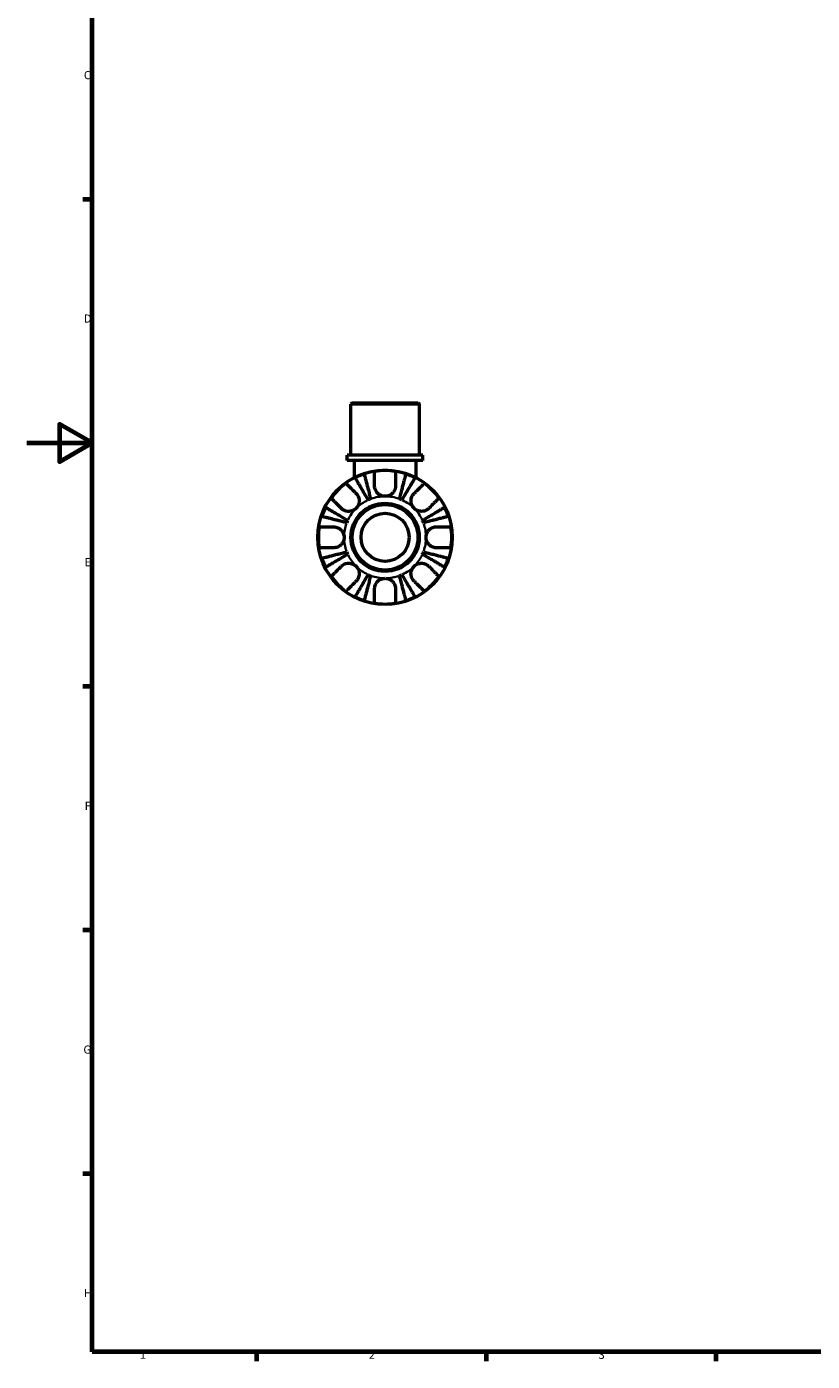
# Model space of a CAD drawing. Units: millimetres. Extents: x 0 to 902, y 0 to 848.
# Drawn here: x 0 to 240, y 17 to 424 of the extents above; entities that cross this region are included whole.
import ezdxf

# ---------------------------------------------------------------- set-up
doc = ezdxf.new("R2010")
doc.units = ezdxf.units.MM
for name, color, linetype, lineweight in [('Border (ISO)', 7, 'Continuous', 70), ('Visible (ISO)', 7, 'Continuous', 50), ('Visible Narrow (ISO)', 7, 'Continuous', 35)]:
    doc.layers.add(name, color=color, linetype=linetype, lineweight=lineweight)
doc.styles.add('Note Text (ISO)', font='tahoma.ttf')

# ---------------------------------------------------------------- blocks, each defined once
blk = doc.blocks.new('Borders Default Border')
at = {"layer": 'Border (ISO)'}
for p, q in [((20, 371.25), (17.1, 371.25)), ((20, 222.75), (17.1, 222.75)), ((20, 148.5), (17.1, 148.5)), ((20, 74.25), (17.1, 74.25)), ((70.08, 20), (70.08, 17.1)), ((140.17, 20), (140.17, 17.1)), ((210.25, 20), (210.25, 17.1))]:
    blk.add_line(p, q, dxfattribs=at)
at = {"layer": 'Border (ISO)', "flags": 128}
for points in [[(20, 20), (20, 574), (821, 574), (821, 20), (20, 20)], [(0, 297), (20, 297), (10, 302.77), (10, 291.23), (20, 297)]]:
    blk.add_lwpolyline(points, dxfattribs=at)
at = {"layer": 'Border (ISO)', "color": 232, "true_color": 0xca0064, "char_height": 2.5, "attachment_point": 7, "style": 'Note Text (ISO)'}
for s, insert in [('C', (17.43, 407.08)), ('D', (17.43, 332.88)), ('E', (17.64, 258.63)), ('F', (17.7, 184.38)), ('G', (17.31, 110.08)), ('H', (17.44, 35.88)), ('1', (34.48, 17.1)), ('2', (104.37, 17.1)), ('3', (174.43, 17.05))]:
    blk.add_mtext(s, dxfattribs=dict(at, insert=insert))

msp = doc.modelspace()

# ---------------------------------------------------------------- linework, layer by layer
at = {"layer": 'Visible (ISO)'}
for p, q in [((99.263, 309.241), (98.853, 308.831)), ((99.263, 309.241), (119.398, 309.241)), ((119.398, 309.241), (119.808, 308.831)), ((119.808, 308.831), (98.853, 308.831)), ((98.853, 293.241), (98.853, 308.831)), ((119.808, 293.241), (119.808, 308.831)), ((120.856, 293.241), (97.805, 293.241)), ((97.805, 291.641), (97.805, 293.241)), ((120.856, 291.641), (120.856, 293.241)), ((120.856, 291.641), (97.805, 291.641)), ((99.901, 291.641), (99.901, 286.444)), ((118.76, 291.641), (118.76, 286.444))]:
    msp.add_line(p, q, dxfattribs=at)
for radius in [20.5, 10.41, 10, 7.334]:
    msp.add_circle((109.331, 268.241), radius, dxfattribs=at)
for radius, start, end in [(20.338, 108.28521, 116.71479), (20.338, 80.94758, 99.05242), (20.338, 63.28521, 71.71479), (20.338, 125.94758, 144.05242), (20.338, 35.94758, 54.05242), (20.338, 153.28521, 161.71479), (12.5, 110.66622, 114.33378), (12.5, 65.66622, 69.33378), (20.338, 18.28521, 26.71479), (12.5, 155.66622, 159.33378), (12.5, 20.66622, 24.33378), (20.338, 170.94758, 189.05242), (20.338, 350.94758, 9.05242), (20.338, 198.28521, 206.71479), (12.5, 200.66622, 204.33378), (12.5, 335.66622, 339.33378), (20.338, 333.28521, 341.71479), (20.338, 215.94758, 234.05242), (12.5, 245.66622, 249.33378), (12.5, 290.66622, 294.33378), (20.338, 305.94758, 324.05242), (20.338, 243.28521, 251.71479), (20.338, 260.94758, 279.05242), (20.338, 288.28521, 296.71479)]:
    msp.add_arc((109.331, 268.241), radius, start, end, dxfattribs=at)
for points, knots in [([(104.18, 279.631), (103.928, 280.059), (103.653, 280.526), (103.113, 281.442), (102.849, 281.89), (102.384, 282.679), (102.14, 283.094), (101.685, 283.867), (101.473, 284.226), (101.118, 284.829), (100.942, 285.128), (100.638, 285.644), (100.51, 285.861), (100.321, 286.182), (100.241, 286.318), (100.188, 286.409)], [3.5727317, 3.5727317, 3.5727317, 3.5727317, 3.721745, 3.721745, 3.8707582, 3.8707582, 4.019183, 4.019183, 4.1676079, 4.1676079, 4.3157226, 4.3157226, 4.4638373, 4.4638373, 4.6079695, 4.6079695, 4.6079695, 4.6079695]), ([(102.95, 287.553), (102.976, 287.451), (103.015, 287.298), (103.109, 286.937), (103.172, 286.693), (103.322, 286.114), (103.409, 285.778), (103.584, 285.1), (103.688, 284.697), (103.913, 283.828), (104.033, 283.362), (104.263, 282.475), (104.393, 281.972), (104.659, 280.943), (104.795, 280.418), (104.919, 279.937)], [0.1517731, 0.1517731, 0.1517731, 0.1517731, 0.2959053, 0.2959053, 0.44402, 0.44402, 0.5921347, 0.5921347, 0.7405595, 0.7405595, 0.8889844, 0.8889844, 1.0379976, 1.0379976, 1.1870108, 1.1870108, 1.1870108, 1.1870108]), ([(106.131, 283.941), (106.131, 284.266), (106.131, 284.593), (106.131, 285.359), (106.131, 285.782), (106.131, 286.488), (106.131, 286.836), (106.131, 287.438), (106.131, 287.691), (106.131, 288.064), (106.131, 288.221), (106.131, 288.326)], [4.03217579, 4.03217579, 4.03217579, 4.03217579, 4.13513094, 4.13513094, 4.28512034, 4.28512034, 4.43331426, 4.43331426, 4.58150818, 4.58150818, 4.72425651, 4.72425651, 4.72425651, 4.72425651]), ([(112.531, 288.326), (112.531, 288.221), (112.531, 288.064), (112.531, 287.691), (112.531, 287.438), (112.531, 286.836), (112.531, 286.488), (112.531, 285.782), (112.531, 285.359), (112.531, 284.593), (112.531, 284.266), (112.531, 283.941)], [0.1517835, 0.1517835, 0.1517835, 0.1517835, 0.29453183, 0.29453183, 0.44272575, 0.44272575, 0.59091966, 0.59091966, 0.74090906, 0.74090906, 0.84386421, 0.84386421, 0.84386421, 0.84386421]), ([(113.742, 279.937), (113.867, 280.418), (114.002, 280.943), (114.269, 281.972), (114.399, 282.475), (114.628, 283.362), (114.748, 283.828), (114.973, 284.697), (115.078, 285.1), (115.253, 285.778), (115.34, 286.114), (115.49, 286.693), (115.553, 286.937), (115.646, 287.298), (115.686, 287.451), (115.712, 287.553)], [3.5727317, 3.5727317, 3.5727317, 3.5727317, 3.721745, 3.721745, 3.8707582, 3.8707582, 4.019183, 4.019183, 4.1676079, 4.1676079, 4.3157226, 4.3157226, 4.4638373, 4.4638373, 4.6079695, 4.6079695, 4.6079695, 4.6079695]), ([(118.474, 286.409), (118.421, 286.318), (118.34, 286.182), (118.151, 285.861), (118.023, 285.644), (117.719, 285.128), (117.543, 284.829), (117.188, 284.226), (116.977, 283.867), (116.521, 283.094), (116.277, 282.679), (115.812, 281.89), (115.548, 281.442), (115.009, 280.526), (114.733, 280.059), (114.481, 279.631)], [0.1517731, 0.1517731, 0.1517731, 0.1517731, 0.2959053, 0.2959053, 0.44402, 0.44402, 0.5921347, 0.5921347, 0.7405595, 0.7405595, 0.8889844, 0.8889844, 1.0379976, 1.0379976, 1.1870108, 1.1870108, 1.1870108, 1.1870108]), ([(97.391, 284.706), (97.465, 284.632), (97.577, 284.521), (97.841, 284.257), (98.019, 284.078), (98.445, 283.653), (98.691, 283.406), (99.19, 282.907), (99.489, 282.608), (100.031, 282.066), (100.263, 281.835), (100.492, 281.606)], [0.1517835, 0.1517835, 0.1517835, 0.1517835, 0.29453183, 0.29453183, 0.44272575, 0.44272575, 0.59091966, 0.59091966, 0.74090906, 0.74090906, 0.84386421, 0.84386421, 0.84386421, 0.84386421]), ([(100.492, 281.606), (100.591, 281.506), (100.685, 281.399), (100.897, 281.121), (101.008, 280.944), (101.192, 280.569), (101.266, 280.372), (101.396, 279.888), (101.433, 279.597), (101.424, 278.899), (101.342, 278.499), (101.027, 277.734), (100.791, 277.379), (100.492, 277.08)], [-0.51605321, -0.51605321, -0.51605321, -0.51605321, -0.46927389, -0.46927389, -0.40272959, -0.40272959, -0.33754407, -0.33754407, -0.24860938, -0.24860938, -0.12674173, -0.12674173, 0, 0, 0, 0]), ([(109.331, 280.741), (109.081, 280.741), (108.832, 280.77), (108.329, 280.89), (108.078, 280.985), (107.511, 281.283), (107.216, 281.511), (106.77, 282), (106.606, 282.238), (106.341, 282.761), (106.247, 283.041), (106.15, 283.531), (106.131, 283.738), (106.131, 283.941)], [0, 0, 0, 0, 0.07487079, 0.07487079, 0.15524434, 0.15524434, 0.26709949, 0.26709949, 0.35552236, 0.35552236, 0.44849035, 0.44849035, 0.51647678, 0.51647678, 0.51647678, 0.51647678]), ([(112.531, 283.941), (112.531, 283.667), (112.495, 283.387), (112.348, 282.838), (112.238, 282.573), (111.941, 282.067), (111.755, 281.831), (111.254, 281.354), (110.924, 281.139), (110.172, 280.825), (109.754, 280.741), (109.331, 280.741)], [-0.5165283, -0.5165283, -0.5165283, -0.5165283, -0.42509424, -0.42509424, -0.33576206, -0.33576206, -0.24464362, -0.24464362, -0.12693037, -0.12693037, 0, 0, 0, 0]), ([(118.17, 277.08), (118.022, 277.228), (117.889, 277.389), (117.649, 277.748), (117.545, 277.945), (117.335, 278.47), (117.259, 278.805), (117.219, 279.461), (117.246, 279.774), (117.367, 280.288), (117.438, 280.491), (117.614, 280.873), (117.718, 281.05), (117.938, 281.355), (118.05, 281.486), (118.17, 281.606)], [0, 0, 0, 0, 0.0626039, 0.0626039, 0.12946018, 0.12946018, 0.23227607, 0.23227607, 0.32766079, 0.32766079, 0.39439512, 0.39439512, 0.45981717, 0.45981717, 0.51643089, 0.51643089, 0.51643089, 0.51643089]), ([(118.17, 281.606), (118.399, 281.835), (118.63, 282.066), (119.172, 282.608), (119.471, 282.907), (119.97, 283.406), (120.217, 283.653), (120.642, 284.078), (120.821, 284.257), (121.085, 284.521), (121.196, 284.632), (121.27, 284.706)], [4.03217579, 4.03217579, 4.03217579, 4.03217579, 4.13513094, 4.13513094, 4.28512034, 4.28512034, 4.43331426, 4.43331426, 4.58150818, 4.58150818, 4.72425651, 4.72425651, 4.72425651, 4.72425651]), ([(91.163, 277.384), (91.254, 277.331), (91.39, 277.251), (91.711, 277.062), (91.928, 276.934), (92.444, 276.63), (92.743, 276.454), (93.346, 276.099), (93.705, 275.887), (94.478, 275.432), (94.893, 275.188), (95.682, 274.723), (96.13, 274.459), (97.046, 273.919), (97.513, 273.644), (97.941, 273.392)], [0.1517731, 0.1517731, 0.1517731, 0.1517731, 0.2959053, 0.2959053, 0.44402, 0.44402, 0.5921347, 0.5921347, 0.7405595, 0.7405595, 0.8889844, 0.8889844, 1.0379976, 1.0379976, 1.1870108, 1.1870108, 1.1870108, 1.1870108]), ([(95.966, 277.08), (95.737, 277.309), (95.506, 277.541), (94.964, 278.083), (94.665, 278.382), (94.166, 278.881), (93.919, 279.127), (93.494, 279.553), (93.315, 279.731), (93.051, 279.995), (92.94, 280.107), (92.866, 280.181)], [4.03217579, 4.03217579, 4.03217579, 4.03217579, 4.13513094, 4.13513094, 4.28512034, 4.28512034, 4.43331426, 4.43331426, 4.58150818, 4.58150818, 4.72425651, 4.72425651, 4.72425651, 4.72425651]), ([(100.492, 277.08), (100.344, 276.933), (100.183, 276.8), (99.824, 276.56), (99.627, 276.456), (99.102, 276.245), (98.767, 276.17), (98.111, 276.129), (97.798, 276.157), (97.284, 276.278), (97.081, 276.349), (96.699, 276.525), (96.522, 276.628), (96.217, 276.848), (96.086, 276.96), (95.966, 277.08)], [0, 0, 0, 0, 0.0626039, 0.0626039, 0.12946018, 0.12946018, 0.23227607, 0.23227607, 0.32766079, 0.32766079, 0.39439512, 0.39439512, 0.45981717, 0.45981717, 0.51643089, 0.51643089, 0.51643089, 0.51643089]), ([(122.695, 277.08), (122.596, 276.981), (122.488, 276.887), (122.211, 276.675), (122.034, 276.564), (121.658, 276.38), (121.462, 276.306), (120.977, 276.176), (120.687, 276.139), (119.988, 276.148), (119.588, 276.23), (118.823, 276.545), (118.468, 276.781), (118.17, 277.08)], [-0.51605321, -0.51605321, -0.51605321, -0.51605321, -0.46927389, -0.46927389, -0.40272959, -0.40272959, -0.33754407, -0.33754407, -0.24860938, -0.24860938, -0.12674173, -0.12674173, 0, 0, 0, 0]), ([(120.72, 273.392), (121.148, 273.644), (121.616, 273.919), (122.531, 274.459), (122.979, 274.723), (123.769, 275.188), (124.183, 275.432), (124.956, 275.887), (125.316, 276.099), (125.918, 276.454), (126.217, 276.63), (126.733, 276.934), (126.95, 277.062), (127.271, 277.251), (127.408, 277.331), (127.498, 277.384)], [3.5727317, 3.5727317, 3.5727317, 3.5727317, 3.721745, 3.721745, 3.8707582, 3.8707582, 4.019183, 4.019183, 4.1676079, 4.1676079, 4.3157226, 4.3157226, 4.4638373, 4.4638373, 4.6079695, 4.6079695, 4.6079695, 4.6079695]), ([(125.796, 280.181), (125.721, 280.107), (125.61, 279.995), (125.346, 279.731), (125.168, 279.553), (124.742, 279.127), (124.496, 278.881), (123.997, 278.382), (123.698, 278.083), (123.156, 277.541), (122.924, 277.309), (122.695, 277.08)], [0.1517835, 0.1517835, 0.1517835, 0.1517835, 0.29453183, 0.29453183, 0.44272575, 0.44272575, 0.59091966, 0.59091966, 0.74090906, 0.74090906, 0.84386421, 0.84386421, 0.84386421, 0.84386421]), ([(97.635, 272.653), (97.154, 272.777), (96.629, 272.913), (95.6, 273.179), (95.097, 273.309), (94.21, 273.539), (93.744, 273.659), (92.875, 273.884), (92.472, 273.988), (91.794, 274.163), (91.458, 274.25), (90.879, 274.4), (90.635, 274.463), (90.274, 274.557), (90.121, 274.596), (90.019, 274.622)], [3.5727317, 3.5727317, 3.5727317, 3.5727317, 3.721745, 3.721745, 3.8707582, 3.8707582, 4.019183, 4.019183, 4.1676079, 4.1676079, 4.3157226, 4.3157226, 4.4638373, 4.4638373, 4.6079695, 4.6079695, 4.6079695, 4.6079695]), ([(128.642, 274.622), (128.54, 274.596), (128.388, 274.557), (128.026, 274.463), (127.783, 274.4), (127.203, 274.25), (126.867, 274.163), (126.19, 273.988), (125.786, 273.884), (124.917, 273.659), (124.452, 273.539), (123.565, 273.309), (123.061, 273.179), (122.032, 272.913), (121.507, 272.777), (121.026, 272.653)], [0.1517731, 0.1517731, 0.1517731, 0.1517731, 0.2959053, 0.2959053, 0.44402, 0.44402, 0.5921347, 0.5921347, 0.7405595, 0.7405595, 0.8889844, 0.8889844, 1.0379976, 1.0379976, 1.1870108, 1.1870108, 1.1870108, 1.1870108]), ([(89.246, 271.441), (89.351, 271.441), (89.508, 271.441), (89.881, 271.441), (90.134, 271.441), (90.736, 271.441), (91.084, 271.441), (91.79, 271.441), (92.213, 271.441), (92.979, 271.441), (93.306, 271.441), (93.631, 271.441)], [0.1517835, 0.1517835, 0.1517835, 0.1517835, 0.29453183, 0.29453183, 0.44272575, 0.44272575, 0.59091966, 0.59091966, 0.74090906, 0.74090906, 0.84386421, 0.84386421, 0.84386421, 0.84386421]), ([(93.631, 271.441), (93.767, 271.441), (93.904, 271.433), (94.249, 271.388), (94.456, 271.341), (94.857, 271.204), (95.05, 271.117), (95.485, 270.865), (95.716, 270.686), (96.203, 270.187), (96.429, 269.846), (96.747, 269.082), (96.831, 268.664), (96.831, 268.241)], [-0.5159245, -0.5159245, -0.5159245, -0.5159245, -0.47074715, -0.47074715, -0.40311077, -0.40311077, -0.33740557, -0.33740557, -0.24866964, -0.24866964, -0.12673966, -0.12673966, 0, 0, 0, 0]), ([(121.831, 268.241), (121.831, 268.646), (121.907, 269.046), (122.183, 269.742), (122.361, 270.039), (122.793, 270.552), (123.037, 270.765), (123.494, 271.057), (123.69, 271.155), (124.089, 271.307), (124.289, 271.361), (124.671, 271.426), (124.852, 271.441), (125.031, 271.441)], [-2.21111993, -2.21111993, -2.21111993, -2.21111993, -2.0898399, -2.0898399, -1.98614814, -1.98614814, -1.88775858, -1.88775858, -1.81973063, -1.81973063, -1.75376732, -1.75376732, -1.69399568, -1.69399568, -1.69399568, -1.69399568]), ([(125.031, 271.441), (125.355, 271.441), (125.682, 271.441), (126.449, 271.441), (126.871, 271.441), (127.577, 271.441), (127.926, 271.441), (128.527, 271.441), (128.78, 271.441), (129.153, 271.441), (129.311, 271.441), (129.416, 271.441)], [4.03217579, 4.03217579, 4.03217579, 4.03217579, 4.13513094, 4.13513094, 4.28512034, 4.28512034, 4.43331426, 4.43331426, 4.58150818, 4.58150818, 4.72425651, 4.72425651, 4.72425651, 4.72425651]), ([(93.631, 265.041), (93.306, 265.041), (92.979, 265.041), (92.213, 265.041), (91.79, 265.041), (91.084, 265.041), (90.736, 265.041), (90.134, 265.041), (89.881, 265.041), (89.508, 265.041), (89.351, 265.041), (89.246, 265.041)], [4.03217579, 4.03217579, 4.03217579, 4.03217579, 4.13513094, 4.13513094, 4.28512034, 4.28512034, 4.43331426, 4.43331426, 4.58150818, 4.58150818, 4.72425651, 4.72425651, 4.72425651, 4.72425651]), ([(96.831, 268.241), (96.831, 267.837), (96.754, 267.437), (96.478, 266.741), (96.3, 266.443), (95.869, 265.931), (95.624, 265.717), (95.167, 265.426), (94.971, 265.327), (94.573, 265.176), (94.373, 265.122), (93.991, 265.056), (93.809, 265.041), (93.631, 265.041)], [-2.21111993, -2.21111993, -2.21111993, -2.21111993, -2.0898399, -2.0898399, -1.98614814, -1.98614814, -1.88775858, -1.88775858, -1.81973063, -1.81973063, -1.75376732, -1.75376732, -1.69399568, -1.69399568, -1.69399568, -1.69399568]), ([(125.031, 265.041), (124.895, 265.041), (124.757, 265.05), (124.413, 265.095), (124.206, 265.142), (123.805, 265.278), (123.612, 265.365), (123.177, 265.617), (122.946, 265.796), (122.458, 266.296), (122.233, 266.637), (121.914, 267.401), (121.831, 267.819), (121.831, 268.241)], [-0.5159245, -0.5159245, -0.5159245, -0.5159245, -0.47074715, -0.47074715, -0.40311077, -0.40311077, -0.33740557, -0.33740557, -0.24866964, -0.24866964, -0.12673966, -0.12673966, 0, 0, 0, 0]), ([(129.416, 265.041), (129.311, 265.041), (129.153, 265.041), (128.78, 265.041), (128.527, 265.041), (127.926, 265.041), (127.577, 265.041), (126.871, 265.041), (126.449, 265.041), (125.682, 265.041), (125.355, 265.041), (125.031, 265.041)], [0.1517835, 0.1517835, 0.1517835, 0.1517835, 0.29453183, 0.29453183, 0.44272575, 0.44272575, 0.59091966, 0.59091966, 0.74090906, 0.74090906, 0.84386421, 0.84386421, 0.84386421, 0.84386421]), ([(90.019, 261.86), (90.121, 261.886), (90.274, 261.926), (90.635, 262.019), (90.879, 262.082), (91.458, 262.232), (91.794, 262.319), (92.472, 262.494), (92.875, 262.599), (93.744, 262.824), (94.21, 262.944), (95.097, 263.173), (95.6, 263.303), (96.629, 263.57), (97.154, 263.705), (97.635, 263.83)], [0.1517731, 0.1517731, 0.1517731, 0.1517731, 0.2959053, 0.2959053, 0.44402, 0.44402, 0.5921347, 0.5921347, 0.7405595, 0.7405595, 0.8889844, 0.8889844, 1.0379976, 1.0379976, 1.1870108, 1.1870108, 1.1870108, 1.1870108]), ([(97.941, 263.091), (97.513, 262.839), (97.046, 262.563), (96.13, 262.024), (95.682, 261.76), (94.893, 261.295), (94.478, 261.051), (93.705, 260.595), (93.346, 260.384), (92.743, 260.029), (92.444, 259.853), (91.928, 259.549), (91.711, 259.421), (91.39, 259.232), (91.254, 259.151), (91.163, 259.098)], [3.5727317, 3.5727317, 3.5727317, 3.5727317, 3.721745, 3.721745, 3.8707582, 3.8707582, 4.019183, 4.019183, 4.1676079, 4.1676079, 4.3157226, 4.3157226, 4.4638373, 4.4638373, 4.6079695, 4.6079695, 4.6079695, 4.6079695]), ([(95.966, 259.402), (96.066, 259.502), (96.173, 259.596), (96.451, 259.808), (96.628, 259.918), (97.003, 260.103), (97.2, 260.177), (97.684, 260.306), (97.975, 260.343), (98.673, 260.334), (99.073, 260.253), (99.838, 259.938), (100.193, 259.701), (100.492, 259.402)], [-0.51605321, -0.51605321, -0.51605321, -0.51605321, -0.46927389, -0.46927389, -0.40272959, -0.40272959, -0.33754407, -0.33754407, -0.24860938, -0.24860938, -0.12674173, -0.12674173, 0, 0, 0, 0]), ([(118.17, 259.402), (118.317, 259.55), (118.479, 259.683), (118.837, 259.923), (119.035, 260.027), (119.559, 260.237), (119.895, 260.313), (120.55, 260.353), (120.864, 260.326), (121.378, 260.205), (121.581, 260.134), (121.962, 259.958), (122.139, 259.854), (122.444, 259.634), (122.575, 259.522), (122.695, 259.402)], [0, 0, 0, 0, 0.0626039, 0.0626039, 0.12946018, 0.12946018, 0.23227607, 0.23227607, 0.32766079, 0.32766079, 0.39439512, 0.39439512, 0.45981717, 0.45981717, 0.51643089, 0.51643089, 0.51643089, 0.51643089]), ([(127.498, 259.098), (127.408, 259.151), (127.271, 259.232), (126.95, 259.421), (126.733, 259.549), (126.217, 259.853), (125.918, 260.029), (125.316, 260.384), (124.956, 260.595), (124.183, 261.051), (123.769, 261.295), (122.979, 261.76), (122.531, 262.024), (121.616, 262.563), (121.148, 262.839), (120.72, 263.091)], [0.1517731, 0.1517731, 0.1517731, 0.1517731, 0.2959053, 0.2959053, 0.44402, 0.44402, 0.5921347, 0.5921347, 0.7405595, 0.7405595, 0.8889844, 0.8889844, 1.0379976, 1.0379976, 1.1870108, 1.1870108, 1.1870108, 1.1870108]), ([(121.026, 263.83), (121.507, 263.705), (122.032, 263.57), (123.061, 263.303), (123.565, 263.173), (124.452, 262.944), (124.917, 262.824), (125.786, 262.599), (126.19, 262.494), (126.867, 262.319), (127.203, 262.232), (127.783, 262.082), (128.026, 262.019), (128.388, 261.926), (128.54, 261.886), (128.642, 261.86)], [3.5727317, 3.5727317, 3.5727317, 3.5727317, 3.721745, 3.721745, 3.8707582, 3.8707582, 4.019183, 4.019183, 4.1676079, 4.1676079, 4.3157226, 4.3157226, 4.4638373, 4.4638373, 4.6079695, 4.6079695, 4.6079695, 4.6079695]), ([(92.866, 256.302), (92.94, 256.376), (93.051, 256.487), (93.315, 256.751), (93.494, 256.93), (93.919, 257.355), (94.166, 257.602), (94.665, 258.101), (94.964, 258.4), (95.506, 258.942), (95.737, 259.173), (95.966, 259.402)], [0.1517835, 0.1517835, 0.1517835, 0.1517835, 0.29453183, 0.29453183, 0.44272575, 0.44272575, 0.59091966, 0.59091966, 0.74090906, 0.74090906, 0.84386421, 0.84386421, 0.84386421, 0.84386421]), ([(100.188, 250.074), (100.241, 250.164), (100.321, 250.301), (100.51, 250.622), (100.638, 250.839), (100.942, 251.355), (101.118, 251.654), (101.473, 252.256), (101.685, 252.616), (102.14, 253.389), (102.384, 253.803), (102.849, 254.593), (103.113, 255.041), (103.653, 255.956), (103.928, 256.424), (104.18, 256.852)], [0.1517731, 0.1517731, 0.1517731, 0.1517731, 0.2959053, 0.2959053, 0.44402, 0.44402, 0.5921347, 0.5921347, 0.7405595, 0.7405595, 0.8889844, 0.8889844, 1.0379976, 1.0379976, 1.1870108, 1.1870108, 1.1870108, 1.1870108]), ([(100.492, 259.402), (100.639, 259.255), (100.772, 259.093), (101.012, 258.735), (101.116, 258.537), (101.327, 258.013), (101.402, 257.677), (101.443, 257.022), (101.415, 256.708), (101.294, 256.194), (101.223, 255.991), (101.047, 255.61), (100.944, 255.433), (100.724, 255.128), (100.612, 254.997), (100.492, 254.877)], [0, 0, 0, 0, 0.0626039, 0.0626039, 0.12946018, 0.12946018, 0.23227607, 0.23227607, 0.32766079, 0.32766079, 0.39439512, 0.39439512, 0.45981717, 0.45981717, 0.51643089, 0.51643089, 0.51643089, 0.51643089]), ([(104.919, 256.546), (104.795, 256.065), (104.659, 255.54), (104.393, 254.511), (104.263, 254.007), (104.033, 253.12), (103.913, 252.655), (103.688, 251.786), (103.584, 251.382), (103.409, 250.705), (103.322, 250.369), (103.172, 249.789), (103.109, 249.546), (103.015, 249.184), (102.976, 249.032), (102.95, 248.93)], [3.5727317, 3.5727317, 3.5727317, 3.5727317, 3.721745, 3.721745, 3.8707582, 3.8707582, 4.019183, 4.019183, 4.1676079, 4.1676079, 4.3157226, 4.3157226, 4.4638373, 4.4638373, 4.6079695, 4.6079695, 4.6079695, 4.6079695]), ([(115.712, 248.93), (115.686, 249.032), (115.646, 249.184), (115.553, 249.546), (115.49, 249.789), (115.34, 250.369), (115.253, 250.705), (115.078, 251.382), (114.973, 251.786), (114.748, 252.655), (114.628, 253.12), (114.399, 254.007), (114.269, 254.511), (114.002, 255.54), (113.867, 256.065), (113.742, 256.546)], [0.1517731, 0.1517731, 0.1517731, 0.1517731, 0.2959053, 0.2959053, 0.44402, 0.44402, 0.5921347, 0.5921347, 0.7405595, 0.7405595, 0.8889844, 0.8889844, 1.0379976, 1.0379976, 1.1870108, 1.1870108, 1.1870108, 1.1870108]), ([(114.481, 256.852), (114.733, 256.424), (115.009, 255.956), (115.548, 255.041), (115.812, 254.593), (116.277, 253.803), (116.521, 253.389), (116.977, 252.616), (117.188, 252.256), (117.543, 251.654), (117.719, 251.355), (118.023, 250.839), (118.151, 250.622), (118.34, 250.301), (118.421, 250.164), (118.474, 250.074)], [3.5727317, 3.5727317, 3.5727317, 3.5727317, 3.721745, 3.721745, 3.8707582, 3.8707582, 4.019183, 4.019183, 4.1676079, 4.1676079, 4.3157226, 4.3157226, 4.4638373, 4.4638373, 4.6079695, 4.6079695, 4.6079695, 4.6079695]), ([(118.17, 254.877), (118.07, 254.976), (117.976, 255.084), (117.764, 255.361), (117.654, 255.538), (117.469, 255.914), (117.395, 256.11), (117.266, 256.595), (117.229, 256.885), (117.238, 257.584), (117.319, 257.984), (117.634, 258.749), (117.871, 259.104), (118.17, 259.402)], [-0.51605321, -0.51605321, -0.51605321, -0.51605321, -0.46927389, -0.46927389, -0.40272959, -0.40272959, -0.33754407, -0.33754407, -0.24860938, -0.24860938, -0.12674173, -0.12674173, 0, 0, 0, 0]), ([(122.695, 259.402), (122.924, 259.173), (123.156, 258.942), (123.698, 258.4), (123.997, 258.101), (124.496, 257.602), (124.742, 257.355), (125.168, 256.93), (125.346, 256.751), (125.61, 256.487), (125.721, 256.376), (125.796, 256.302)], [4.03217579, 4.03217579, 4.03217579, 4.03217579, 4.13513094, 4.13513094, 4.28512034, 4.28512034, 4.43331426, 4.43331426, 4.58150818, 4.58150818, 4.72425651, 4.72425651, 4.72425651, 4.72425651]), ([(100.492, 254.877), (100.263, 254.648), (100.031, 254.416), (99.489, 253.874), (99.19, 253.575), (98.691, 253.076), (98.445, 252.83), (98.019, 252.404), (97.841, 252.226), (97.577, 251.962), (97.465, 251.851), (97.391, 251.776)], [4.03217579, 4.03217579, 4.03217579, 4.03217579, 4.13513094, 4.13513094, 4.28512034, 4.28512034, 4.43331426, 4.43331426, 4.58150818, 4.58150818, 4.72425651, 4.72425651, 4.72425651, 4.72425651]), ([(106.131, 252.541), (106.131, 252.677), (106.139, 252.815), (106.184, 253.159), (106.231, 253.366), (106.368, 253.767), (106.455, 253.96), (106.707, 254.395), (106.886, 254.626), (107.385, 255.114), (107.726, 255.339), (108.49, 255.658), (108.908, 255.741), (109.331, 255.741)], [-0.5159245, -0.5159245, -0.5159245, -0.5159245, -0.47074715, -0.47074715, -0.40311077, -0.40311077, -0.33740557, -0.33740557, -0.24866964, -0.24866964, -0.12673966, -0.12673966, 0, 0, 0, 0]), ([(106.131, 248.156), (106.131, 248.261), (106.131, 248.419), (106.131, 248.792), (106.131, 249.045), (106.131, 249.646), (106.131, 249.995), (106.131, 250.701), (106.131, 251.123), (106.131, 251.89), (106.131, 252.217), (106.131, 252.541)], [0.1517835, 0.1517835, 0.1517835, 0.1517835, 0.29453183, 0.29453183, 0.44272575, 0.44272575, 0.59091966, 0.59091966, 0.74090906, 0.74090906, 0.84386421, 0.84386421, 0.84386421, 0.84386421]), ([(109.331, 255.741), (109.735, 255.741), (110.135, 255.665), (110.831, 255.389), (111.129, 255.211), (111.641, 254.779), (111.855, 254.535), (112.146, 254.078), (112.245, 253.882), (112.396, 253.483), (112.45, 253.283), (112.516, 252.901), (112.531, 252.72), (112.531, 252.541)], [-2.21111993, -2.21111993, -2.21111993, -2.21111993, -2.0898399, -2.0898399, -1.98614814, -1.98614814, -1.88775858, -1.88775858, -1.81973063, -1.81973063, -1.75376732, -1.75376732, -1.69399568, -1.69399568, -1.69399568, -1.69399568]), ([(112.531, 252.541), (112.531, 252.217), (112.531, 251.89), (112.531, 251.123), (112.531, 250.701), (112.531, 249.995), (112.531, 249.646), (112.531, 249.045), (112.531, 248.792), (112.531, 248.419), (112.531, 248.261), (112.531, 248.156)], [4.03217579, 4.03217579, 4.03217579, 4.03217579, 4.13513094, 4.13513094, 4.28512034, 4.28512034, 4.43331426, 4.43331426, 4.58150818, 4.58150818, 4.72425651, 4.72425651, 4.72425651, 4.72425651]), ([(121.27, 251.776), (121.196, 251.851), (121.085, 251.962), (120.821, 252.226), (120.642, 252.404), (120.217, 252.83), (119.97, 253.076), (119.471, 253.575), (119.172, 253.874), (118.63, 254.416), (118.399, 254.648), (118.17, 254.877)], [0.1517835, 0.1517835, 0.1517835, 0.1517835, 0.29453183, 0.29453183, 0.44272575, 0.44272575, 0.59091966, 0.59091966, 0.74090906, 0.74090906, 0.84386421, 0.84386421, 0.84386421, 0.84386421])]:
    msp.add_open_spline(points, degree=3, knots=knots, dxfattribs=at)
at = {"layer": 'Visible Narrow (ISO)'}
for start, end in [(91.03331, 109.63291), (70.36709, 88.96669), (136.03331, 154.63291), (115.36709, 133.96669), (46.03331, 64.63291), (25.36709, 43.96669), (160.36709, 178.96669), (1.03331, 19.63291), (181.03331, 199.63291), (340.36709, 358.96669), (205.36709, 223.96669), (316.03331, 334.63291), (226.03331, 244.63291), (250.36709, 268.96669), (271.03331, 289.63291), (295.36709, 313.96669)]:
    msp.add_arc((109.331, 268.241), 12.5, start, end, dxfattribs=at)

# ---------------------------------------------------------------- block references
msp.add_blockref('Borders Default Border', (0, 0))

doc.saveas('drawing.dxf')
